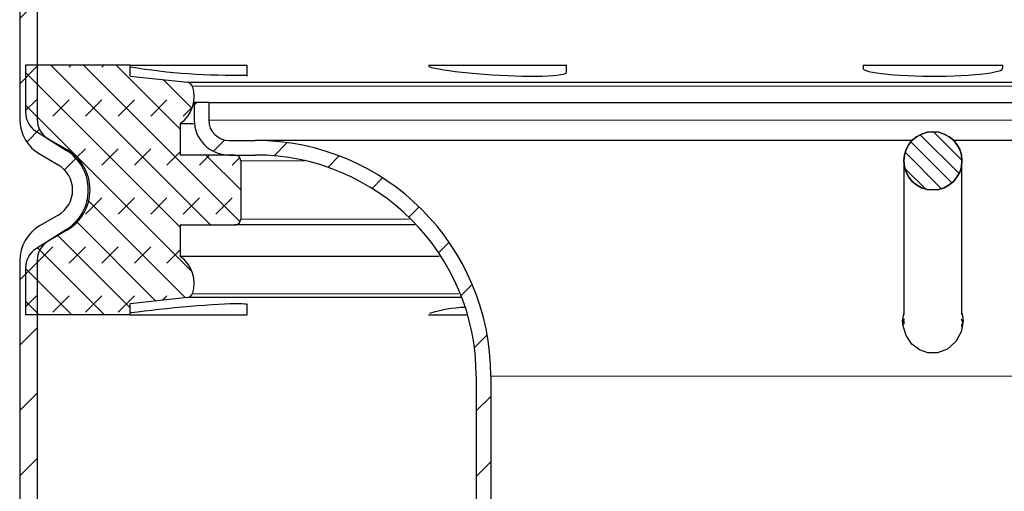
# Model space of a CAD drawing. Units: millimetres. Extents: x 0 to 420, y 0 to 297.
# Drawn here: x 119 to 153, y 222 to 238 of the extents above; entities that cross this region are included whole.
import ezdxf

# ---------------------------------------------------------------- set-up
doc = ezdxf.new("R2010")
doc.units = ezdxf.units.MM
pattern_1 = [(45, (0, 0), (-1.122532015133644, 1.122532015133644), [])]

msp = doc.modelspace()

# ---------------------------------------------------------------- hatches: boundary and pattern name
at = {"linetype": 'Continuous', "lineweight": 18}
h = msp.add_hatch(dxfattribs=at)
h.set_pattern_fill('ANSI31', scale=0.5, style=0)
h.set_pattern_definition(pattern_1)
edge = h.paths.add_edge_path(flags=0)
edge.add_spline(control_points=[(120.8761827671432, 233.7369204098131), (120.6695160497463, 233.8562394649906), (120.4628493326174, 233.9755585206325), (120.2561826157405, 234.0948775767106)], knot_values=[0.2783827663971694, 0.2783827663971694, 0.2783827663971694, 0.2783827663971694, 0.2801594752991926, 0.2801594752991926, 0.2801594752991926, 0.2801594752991926], weights=[1, 1, 1, 1], degree=3, periodic=0)
edge.add_spline(control_points=[(120.2561826157405, 234.0948775767106), (120.1706630682406, 234.1442522986694), (120.0931740906894, 234.2108331852634), (120.0314860137954, 234.2879437379927), (119.9755516355463, 234.3578621248273), (119.9309173972132, 234.4384018797911), (119.9012794811687, 234.5228934735755), (119.8716415650182, 234.6073850676619), (119.8561825212963, 234.6981588828516), (119.8561825212963, 234.7876978997382)], knot_values=[0, 0, 0, 0, 0.0007406209622583, 0.0007406209622583, 0.0007406209622583, 0.0014100537481736, 0.0014100537481736, 0.0014100537481736, 0.0020794865383917, 0.0020794865383917, 0.0020794865383917, 0.0020794865383917], weights=[1, 1, 1, 1, 1, 1, 1, 1, 1, 1], degree=3, periodic=0)
edge.add_line((119.8561825212963, 234.7876978997382), (119.8561825212963, 243.951279763758))
edge.add_line((119.8561825212963, 243.951279763758), (119.2561823841416, 243.951279763758))
edge.add_line((119.2561823841416, 243.951279763758), (119.2561823841416, 234.7876978997382))
edge.add_spline(control_points=[(119.2561823841416, 234.7876978997382), (119.2561823841416, 234.6310046192869), (119.2832357107085, 234.4721504417907), (119.3351020641844, 234.3242901512604), (119.3869684174843, 234.176429861232), (119.4650783349989, 234.0354852891386), (119.5629634976659, 233.913128111574), (119.6709176306939, 233.77818464656), (119.8065233390869, 233.6616680968061), (119.9561825446767, 233.57526233444)], knot_values=[0, 0, 0, 0, 0.0011751996033848, 0.0011751996033848, 0.0011751996033848, 0.0023503991995962, 0.0023503991995962, 0.0023503991995962, 0.0036505707100928, 0.0036505707100928, 0.0036505707100928, 0.0036505707100928], weights=[1, 1, 1, 1, 1, 1, 1, 1, 1, 1], degree=3, periodic=0)
edge.add_spline(control_points=[(119.9561825446767, 233.57526233444), (120.1628492605695, 233.4559432783748), (120.3695159767069, 233.3366242227334), (120.5761826931045, 233.2173051675424)], knot_values=[0.106349975738247, 0.106349975738247, 0.106349975738247, 0.106349975738247, 0.1081397618940906, 0.1081397618940906, 0.1081397618940906, 0.1081397618940906], weights=[1, 1, 1, 1], degree=3, periodic=0)
edge.add_spline(control_points=[(120.5761826931045, 233.2173051675424), (120.5964380814509, 233.2056107164854), (120.6162951382193, 233.1931975732788), (120.6356806083439, 233.1801115314541), (120.7284465998586, 233.1174904220838), (120.8116802690288, 233.0379895506102), (120.8784889996946, 232.9481924124192), (120.9452977210276, 232.8583952867723), (120.9975241742758, 232.7558251826081), (121.0308434620317, 232.6489759707063), (121.0641627505448, 232.5421267563763), (121.0794938593027, 232.428051401292), (121.0755672112395, 232.3161965353944), (121.0716405624927, 232.2043416500222), (121.0483478482334, 232.0916221581881), (121.0076179507505, 231.98737241285), (120.9668880461136, 231.8831226492011), (120.9075975708513, 231.784467296672), (120.8346564002376, 231.6995760487008), (120.761715230153, 231.6146848013453), (120.6731115576184, 231.5412162523195), (120.5761826931045, 231.4852543599735)], knot_values=[0, 0, 0, 0, 0.0001754167980001, 0.0001754167980001, 0.0001754167980001, 0.0010264069341386, 0.0010264069341386, 0.0010264069341386, 0.0018773969518909, 0.0018773969518909, 0.0018773969518909, 0.0027283869919446, 0.0027283869919446, 0.0027283869919446, 0.0035793771841602, 0.0035793771841602, 0.0035793771841602, 0.0044303675273304, 0.0044303675273304, 0.0044303675273304, 0.0052813578601161, 0.0052813578601161, 0.0052813578601161, 0.0052813578601161], weights=[1, 1, 1, 1, 1, 1, 1, 1, 1, 1, 1, 1, 1, 1, 1, 1, 1, 1, 1, 1, 1, 1], degree=3, periodic=0)
edge.add_spline(control_points=[(120.5761826931045, 231.4852543599735), (120.3695159767069, 231.3659353047826), (120.1628492605695, 231.2466162491412), (119.9561825446767, 231.127297193076)], knot_values=[0.2824117236451329, 0.2824117236451329, 0.2824117236451329, 0.2824117236451329, 0.2842144897970693, 0.2842144897970693, 0.2842144897970693, 0.2842144897970693], weights=[1, 1, 1, 1], degree=3, periodic=0)
edge.add_spline(control_points=[(119.9561825446767, 231.127297193076), (119.8204821373337, 231.0489505447448), (119.6964369987693, 230.9460945773609), (119.5943193633459, 230.8272468327744), (119.4922017272358, 230.7083990873886), (119.4091950643665, 230.5702815962826), (119.3521731990632, 230.4243319300777), (119.2892858225425, 230.2633692614091), (119.2561823841416, 230.0876730939209), (119.2561823841416, 229.9148616277778)], knot_values=[0, 0, 0, 0, 0.0011751999317137, 0.0011751999317137, 0.0011751999317137, 0.0023503998766322, 0.0023503998766322, 0.0023503998766322, 0.0036505707044373, 0.0036505707044373, 0.0036505707044373, 0.0036505707044373], weights=[1, 1, 1, 1, 1, 1, 1, 1, 1, 1], degree=3, periodic=0)
edge.add_line((119.2561823841416, 229.9148616277778), (119.2561823841416, 196.951279763758))
edge.add_spline(control_points=[(119.2561823841416, 196.951279763758), (119.2561823841416, 196.212582876137), (119.3837194928215, 195.4636989024943), (119.6282322991103, 194.7666432523904), (119.8727451046761, 194.0695876043476), (120.24097756998, 193.4051346260228), (120.7024361918796, 192.8283079372951), (121.1638948540983, 192.2514811981683), (121.7313072831057, 191.7463711738983), (122.3576858089397, 191.3548062031944), (122.9840644715354, 190.9632411469974), (123.6866855451984, 190.6744213486785), (124.4073646932023, 190.5122640552187), (124.8814245299015, 190.4055976416418), (125.3702722775959, 190.351279763758), (125.8561842578523, 190.351279763758)], knot_values=[0, 0, 0, 0, 0.0055402266571574, 0.0055402266571574, 0.0055402266571574, 0.0110804532847452, 0.0110804532847452, 0.0110804532847452, 0.016620680386595, 0.016620680386595, 0.016620680386595, 0.0221609087024388, 0.0221609087024388, 0.0221609087024388, 0.0257756323231612, 0.0257756323231612, 0.0257756323231612, 0.0257756323231612], weights=[1, 1, 1, 1, 1, 1, 1, 1, 1, 1, 1, 1, 1, 1, 1, 1], degree=3, periodic=0)
edge.add_line((125.8561843615224, 190.351279763758), (126.0897523557825, 190.351279763758))
edge.add_spline(control_points=[(126.0897524293663, 190.351279763758), (126.1328450864571, 190.351279763758), (126.1759533643307, 190.3501183118878), (126.2189835042658, 190.3477979342671), (126.4872110330974, 190.3333339061208), (126.7566403488998, 190.2723605471294), (127.0049599019147, 190.1699270812903), (127.2532793558557, 190.0674936563198), (127.4873380161612, 189.9207749191151), (127.6877533911424, 189.7419206901242), (127.8881687101056, 189.5630665111249), (128.0604684591969, 189.3471438418868), (128.1903844148534, 189.1120333106754), (128.3203003719004, 188.8769227769475), (128.4114157741957, 188.6161397425334), (128.456185301872, 188.351279763758)], knot_values=[0, 0, 0, 0, 0.0003231949281808, 0.0003231949281808, 0.0003231949281808, 0.0023660891878723, 0.0023660891878723, 0.0023660891878723, 0.0044089826176823, 0.0044089826176823, 0.0044089826176823, 0.0064518754758274, 0.0064518754758274, 0.0064518754758274, 0.0084947683718219, 0.0084947683718219, 0.0084947683718219, 0.0084947683718219], weights=[1, 1, 1, 1, 1, 1, 1, 1, 1, 1, 1, 1, 1, 1, 1, 1], degree=3, periodic=0)
edge.add_line((128.456185301872, 188.351279763758), (129.062967417931, 188.351279763758))
edge.add_spline(control_points=[(129.062967417931, 188.351279763758), (129.0181978907524, 188.6840530403885), (128.9153571555196, 189.0136859389675), (128.7629615153195, 189.3128814152889), (128.6105658767772, 189.6120768883556), (128.4044120783301, 189.889087119458), (128.1615718151932, 190.1209727989424), (127.918731482385, 190.3528585449553), (127.6325068325399, 190.5460154068222), (127.326600244219, 190.6844480101504), (127.0206935274645, 190.8228806715988), (126.6866675735251, 190.9104071712037), (126.3521832051808, 190.9397794105551), (126.2649579847357, 190.9474389614784), (126.1773133099126, 190.951279763758), (126.0897524293663, 190.951279763758)], knot_values=[0, 0, 0, 0, 0.0025182847310083, 0.0025182847310083, 0.0025182847310083, 0.0050365694144002, 0.0050365694144002, 0.0050365694144002, 0.0075548548205977, 0.0075548548205977, 0.0075548548205977, 0.0100731413031521, 0.0100731413031521, 0.0100731413031521, 0.0107211482502231, 0.0107211482502231, 0.0107211482502231, 0.0107211482502231], weights=[1, 1, 1, 1, 1, 1, 1, 1, 1, 1, 1, 1, 1, 1, 1, 1], degree=3, periodic=0)
edge.add_line((126.0897523557825, 190.951279763758), (125.8561843615224, 190.951279763758))
edge.add_spline(control_points=[(125.8561842578523, 190.951279763758), (125.4144460812129, 190.951279763758), (124.970039024903, 191.0006596555992), (124.5390755250552, 191.0976291275977), (123.8839126595561, 191.2450448534372), (123.245166226003, 191.5076083112911), (122.675731075768, 191.8635765489622), (122.1062960547211, 192.2195447058746), (121.5904665758639, 192.6787356370579), (121.1709587024415, 193.2031235813004), (120.7514508676055, 193.7275114773097), (120.4166940829498, 194.3315596353168), (120.194409715337, 194.9652465839631), (119.9721253470312, 195.5989335345851), (119.8561825212963, 196.2797371427862), (119.8561825212963, 196.951279763758)], knot_values=[0, 0, 0, 0, 0.0033130363247957, 0.0033130363247957, 0.0033130363247957, 0.0083908732970049, 0.0083908732970049, 0.0083908732970049, 0.0134687091123243, 0.0134687091123243, 0.0134687091123243, 0.0185465444697462, 0.0185465444697462, 0.0185465444697462, 0.0236243798557334, 0.0236243798557334, 0.0236243798557334, 0.0236243798557334], weights=[1, 1, 1, 1, 1, 1, 1, 1, 1, 1, 1, 1, 1, 1, 1, 1], degree=3, periodic=0)
edge.add_line((119.8561825212963, 196.951279763758), (119.8561825212963, 229.9148616277778))
edge.add_spline(control_points=[(119.8561825212963, 229.9148616277778), (119.8561825212963, 230.0136110364896), (119.875098771797, 230.1140088459595), (119.9110344154043, 230.2059875132659), (119.9436183386869, 230.2893873229894), (119.9910507179507, 230.3683116039933), (120.0494036533907, 230.4362246016), (120.1077565884269, 230.5041375987368), (120.1786395253019, 230.5629124373764), (120.2561826157406, 230.6076819508053)], knot_values=[0, 0, 0, 0, 0.0007406205653391, 0.0007406205653391, 0.0007406205653391, 0.0014100535650093, 0.0014100535650093, 0.0014100535650093, 0.002079486556927, 0.002079486556927, 0.002079486556927, 0.002079486556927], weights=[1, 1, 1, 1, 1, 1, 1, 1, 1, 1], degree=3, periodic=0)
edge.add_spline(control_points=[(120.2561826157406, 230.6076819508053), (120.4628493326175, 230.7270010068835), (120.6695160497463, 230.8463200625253), (120.8761827671432, 230.9656391177029)], knot_values=[0.1053107632653725, 0.1053107632653725, 0.1053107632653725, 0.1053107632653725, 0.1071005494276566, 0.1071005494276566, 0.1071005494276566, 0.1071005494276566], weights=[1, 1, 1, 1], degree=3, periodic=0)
edge.add_spline(control_points=[(120.8761827671432, 230.9656391177029), (121.0312689516088, 231.0551781457312), (121.1730348289438, 231.1727278245541), (121.289740702252, 231.3085538209162), (121.406446576431, 231.4443798182916), (121.5013113379569, 231.6022283832494), (121.5664791859461, 231.7690280062087), (121.6316470221021, 231.9358275988802), (121.6689153649069, 232.1161787861116), (121.6751980024672, 232.2951466029109), (121.6814806388761, 232.4741143869088), (121.6569508645117, 232.6566349534992), (121.6036400028352, 232.8275936948863), (121.5503291424427, 232.9985524321562), (121.4667668176933, 233.1626645969945), (121.3598728645604, 233.3063399966575), (121.2529788956583, 233.4500154175157), (121.119805025398, 233.5772168117266), (120.9713794395273, 233.6774105870089), (120.9403626847763, 233.6983482557894), (120.9085913912708, 233.7182092866133), (120.8761827671432, 233.7369204098131)], knot_values=[0, 0, 0, 0, 0.0013430856715306, 0.0013430856715306, 0.0013430856715306, 0.0026861713599544, 0.0026861713599544, 0.0026861713599544, 0.0040292568021696, 0.0040292568021696, 0.0040292568021696, 0.0053723419915832, 0.0053723419915832, 0.0053723419915832, 0.0067154271437089, 0.0067154271437089, 0.0067154271437089, 0.0080585124932536, 0.0080585124932536, 0.0080585124932536, 0.0083353661744, 0.0083353661744, 0.0083353661744, 0.0083353661744], weights=[1, 1, 1, 1, 1, 1, 1, 1, 1, 1, 1, 1, 1, 1, 1, 1, 1, 1, 1, 1, 1, 1], degree=3, periodic=0)
h = msp.add_hatch(dxfattribs=at)
h.set_pattern_fill('DIN 128 Elastomer-Gummi', scale=0.125, style=0, pattern_type=2)
h.set_pattern_definition([(45.00000209717174, (0.8418990000000001, 0.8418990000000001), (0.5612659459355175, 1.683798043244233), [0.79375, -1.5875]), (45.00000209717174, (1.96443125, 0.8418990000000001), (0.5612659459355175, 1.683798043244233), [0.79375, -1.5875]), (134.9999719140475, (0, 0), (-0.5612662826950551, -0.5612657324384541), [])])
edge = h.paths.add_edge_path(flags=0)
edge.add_line((124.7761838858485, 230.0693795804656), (124.7761838858485, 231.151279763758))
edge.add_line((124.7761838858485, 231.151279763758), (126.6561845549963, 231.151279763758))
edge.add_spline(control_points=[(126.6561845549963, 231.151279763758), (126.6568940793429, 231.151279763758), (126.6576036137353, 231.151283539548), (126.6583130978978, 231.1512910908072), (126.6806966044887, 231.1515293253871), (126.7033476619483, 231.1556353903813), (126.724390526273, 231.1632692612231), (126.7375609305253, 231.1680471832515), (126.7502958291731, 231.1742504925182), (126.762176857909, 231.1816753994708), (126.7811596263604, 231.1935384538062), (126.7983560058282, 231.2088425088709), (126.8123419560114, 231.2263202305108), (126.8263279063529, 231.2437979523484), (126.8374891770364, 231.2639313981399), (126.8449014968267, 231.2850533081605), (126.8523138146143, 231.3061752124744), (126.8561816244161, 231.3288681488609), (126.8561846306, 231.3512529045617), (126.8561846318024, 231.3512618576272), (126.856184632405, 231.3512708106927), (126.856184632405, 231.3512797637582)], knot_values=[0.0028488063878858, 0.0028488063878858, 0.0028488063878858, 0.0028488063878858, 0.00285405697046, 0.00285405697046, 0.00285405697046, 0.0030219427793661, 0.0030219427793661, 0.0030219427793661, 0.0031261051367999, 0.0031261051367999, 0.0031261051367999, 0.0032939908495298, 0.0032939908495298, 0.0032939908495298, 0.0034618765654407, 0.0034618765654407, 0.0034618765654407, 0.0036297622354665, 0.0036297622354665, 0.0036297622354665, 0.0036298284311468, 0.0036298284311468, 0.0036298284311468, 0.0036298284311468], weights=[1, 1, 1, 1, 1, 1, 1, 1, 1, 1, 1, 1, 1, 1, 1, 1, 1, 1, 1, 1, 1, 1], degree=3, periodic=0)
edge.add_line((126.8561846324036, 231.351279763758), (126.8561846324036, 233.351279763758))
edge.add_spline(control_points=[(126.8561846324036, 233.351279763758), (126.8561846324036, 233.3698496068998), (126.8535479257435, 233.3885969057912), (126.8484257503218, 233.4064463425684), (126.8445612626428, 233.4199130677042), (126.8392449101155, 233.433042953654), (126.8326513439202, 233.4454046621011), (126.8221165236585, 233.4651554877939), (126.8080264117234, 233.4833598368119), (126.7915478177306, 233.4985101996297), (126.7750692239252, 233.5136605622754), (126.7557476483505, 233.5261748045587), (126.7351831188836, 233.5350166182813), (126.7146185837628, 233.5438584344348), (126.6922438990041, 233.5492716881972), (126.6699119211164, 233.5508081065169), (126.6653442296476, 233.5511223592395), (126.6607630438439, 233.551279763758), (126.6561845549963, 233.551279763758)], knot_values=[0.0028827276381104, 0.0028827276381104, 0.0028827276381104, 0.0028827276381104, 0.0030219430762107, 0.0030219430762107, 0.0030219430762107, 0.0031261051284156, 0.0031261051284156, 0.0031261051284156, 0.003293990840684, 0.003293990840684, 0.003293990840684, 0.0034618765497431, 0.0034618765497431, 0.0034618765497431, 0.0036297623054086, 0.0036297623054086, 0.0036297623054086, 0.0036637915826202, 0.0036637915826202, 0.0036637915826202, 0.0036637915826202], weights=[1, 1, 1, 1, 1, 1, 1, 1, 1, 1, 1, 1, 1, 1, 1, 1, 1, 1, 1], degree=3, periodic=0)
edge.add_line((126.6561845549963, 233.551279763758), (124.7761838858485, 233.551279763758))
edge.add_line((124.7761838858485, 233.551279763758), (124.7761838858485, 234.6331799470504))
edge.add_spline(control_points=[(124.7761838858485, 234.6331799470504), (124.8790803135517, 234.7048569159639), (124.9710206160676, 234.795287569373), (125.0443911735459, 234.8969833116734), (125.1177617317362, 234.9986790549607), (125.1745861946629, 235.1144447823585), (125.2101588966234, 235.2346938816779), (125.2457315903982, 235.3549429533264), (125.2610336717862, 235.4829920134486), (125.2547979665986, 235.6082372598875), (125.2495942923462, 235.7127539816582), (125.2294086767952, 235.8175377663349), (125.1954125169961, 235.9165078854331)], knot_values=[0, 0, 0, 0, 0.0009405030713682, 0.0009405030713682, 0.0009405030713682, 0.0018810061579829, 0.0018810061579829, 0.0018810061579829, 0.0028215090253699, 0.0028215090253699, 0.0028215090253699, 0.0036029224514014, 0.0036029224514014, 0.0036029224514014, 0.0036029224514014], weights=[1, 1, 1, 1, 1, 1, 1, 1, 1, 1, 1, 1, 1], degree=3, periodic=0)
edge.add_spline(control_points=[(125.1954125169961, 235.9165078854331), (125.1911480633322, 235.9289226254949), (125.1856289801929, 235.9409731739417), (125.1790145919076, 235.9523116572382), (125.1677352159115, 235.9716469322193), (125.1529620274209, 235.9893014518163), (125.1359184008168, 236.0038132392197), (125.1252510713064, 236.0128959316309), (125.1135603947129, 236.0208950482337), (125.1012304292916, 236.0275478050329), (125.0815303255487, 236.0381771940573), (125.0597233653958, 236.0455519166298), (125.0376153930433, 236.0490612694164), (125.0342215048252, 236.0496000049858), (125.0308125960224, 236.0500513911437), (125.0273954562456, 236.0504145288537)], knot_values=[0.0027558483303665, 0.0027558483303665, 0.0027558483303665, 0.0027558483303665, 0.0028540572720959, 0.0028540572720959, 0.0028540572720959, 0.0030219429196644, 0.0030219429196644, 0.0030219429196644, 0.003126105043756, 0.003126105043756, 0.003126105043756, 0.0032939908305773, 0.0032939908305773, 0.0032939908305773, 0.0033195009557858, 0.0033195009557858, 0.0033195009557858, 0.0033195009557858], weights=[1, 1, 1, 1, 1, 1, 1, 1, 1, 1, 1, 1, 1, 1, 1, 1], degree=3, periodic=0)
edge.add_spline(control_points=[(125.0273954562456, 236.0504145288537), (124.3702913797078, 236.1202446456037), (123.7131873033589, 236.1900747641322), (123.0560832271613, 236.2599048840836)], knot_values=[0.2373825414070221, 0.2373825414070221, 0.2373825414070221, 0.2373825414070221, 0.2423398354372827, 0.2423398354372827, 0.2423398354372827, 0.2423398354372827], weights=[1, 1, 1, 1], degree=3, periodic=0)
edge.add_line((123.0560832271613, 236.2599048840836), (123.0560832271613, 236.64246454085))
edge.add_line((123.0560832271613, 236.64246454085), (119.4561824292737, 236.64246454085))
edge.add_line((119.4561824292737, 236.64246454085), (119.4561824292737, 235.0346097292105))
edge.add_spline(control_points=[(119.4561824292737, 235.0346097292105), (119.4561824292737, 234.9453155995688), (119.4715546934101, 234.8547966266988), (119.5010330478375, 234.7705086191965), (119.5195336665057, 234.7176094558819), (119.5437555914354, 234.6663862015804), (119.5729030912613, 234.6185216256981), (119.6194732627015, 234.5420464042192), (119.679889226967, 234.4725569521656), (119.7491479087001, 234.4158077198113), (119.7750526428324, 234.3945818786666), (119.8023464155361, 234.374947397642), (119.830707312692, 234.3571358537652)], knot_values=[0.0114180652947095, 0.0114180652947095, 0.0114180652947095, 0.0114180652947095, 0.0120877711915405, 0.0120877711915405, 0.0120877711915405, 0.0125044196125099, 0.0125044196125099, 0.0125044196125099, 0.0131759624411605, 0.0131759624411605, 0.0131759624411605, 0.013425732945527, 0.013425732945527, 0.013425732945527, 0.013425732945527], weights=[1, 1, 1, 1, 1, 1, 1, 1, 1, 1, 1, 1, 1], degree=3, periodic=0)
edge.add_spline(control_points=[(119.830707312692, 234.3571358537652), (120.1761825971014, 234.1401664062614), (120.5216578822744, 233.9231969599735), (120.8671331682934, 233.7062275150326)], knot_values=[0.1092078064448087, 0.1092078064448087, 0.1092078064448087, 0.1092078064448087, 0.1122674839396505, 0.1122674839396505, 0.1122674839396505, 0.1122674839396505], weights=[1, 1, 1, 1], degree=3, periodic=0)
edge.add_spline(control_points=[(120.867133168669, 233.7062275156307), (121.0169250855461, 233.6121534377055), (121.1527014254857, 233.4912854836412), (121.2634869474993, 233.3533937920446), (121.3756473392737, 233.2137908378787), (121.4652518440574, 233.0528980223886), (121.5248802705727, 232.8840389419512), (121.584508697328, 232.715179860834), (121.6158056702083, 232.5336971736305), (121.6161794706495, 232.3546195401127), (121.6165532711536, 232.1755418764278), (121.586014198387, 231.9939300833996), (121.5270912096564, 231.8248235171264), (121.4681682103569, 231.6557169205209), (121.3792361155545, 231.4944513846119), (121.2676594390848, 231.3543813802215), (121.1560827634461, 231.214311376874), (121.0187840844429, 231.0915736001189), (120.867133168669, 230.9963320118853)], knot_values=[0, 0, 0, 0, 0.0013266215419551, 0.0013266215419551, 0.0013266215419551, 0.0026701812054638, 0.0026701812054638, 0.0026701812054638, 0.0040137408789305, 0.0040137408789305, 0.0040137408789305, 0.0053573007853257, 0.0053573007853257, 0.0053573007853257, 0.0067008609353542, 0.0067008609353542, 0.0067008609353542, 0.0080444210685767, 0.0080444210685767, 0.0080444210685767, 0.0080444210685767], weights=[1, 1, 1, 1, 1, 1, 1, 1, 1, 1, 1, 1, 1, 1, 1, 1, 1, 1, 1], degree=3, periodic=0)
edge.add_spline(control_points=[(120.8671331682934, 230.9963320124834), (120.5216578822744, 230.7793625675425), (120.1761825971014, 230.5623931212545), (119.830707312692, 230.3454236737508)], knot_values=[0.2857826505910777, 0.2857826505910777, 0.2857826505910777, 0.2857826505910777, 0.2887609561163716, 0.2887609561163716, 0.2887609561163716, 0.2887609561163716], weights=[1, 1, 1, 1], degree=3, periodic=0)
edge.add_spline(control_points=[(119.830707312692, 230.3454236737508), (119.773838579291, 230.3097083035837), (119.7210930723042, 230.2664386909863), (119.6749500650679, 230.2176486982829), (119.6364429062847, 230.1769325831316), (119.6020506325732, 230.1319025458261), (119.5729030912613, 230.0840379018178), (119.5263329331999, 230.0075627023087), (119.4923240978374, 229.9219924572215), (119.473692873523, 229.8344132745217), (119.4620832980892, 229.7798405255265), (119.4561824292737, 229.7237437690787), (119.4561824292737, 229.6679497983055)], knot_values=[0.0115845701293572, 0.0115845701293572, 0.0115845701293572, 0.0115845701293572, 0.0120877706361525, 0.0120877706361525, 0.0120877706361525, 0.0125044196588471, 0.0125044196588471, 0.0125044196588471, 0.0131759622945767, 0.0131759622945767, 0.0131759622945767, 0.0135935636071219, 0.0135935636071219, 0.0135935636071219, 0.0135935636071219], weights=[1, 1, 1, 1, 1, 1, 1, 1, 1, 1, 1, 1, 1], degree=3, periodic=0)
edge.add_line((119.4561824292737, 229.6679497983055), (119.4561824292737, 228.060094986666))
edge.add_line((119.4561824292737, 228.060094986666), (123.0560832271613, 228.060094986666))
edge.add_line((123.0560832271613, 228.060094986666), (123.0560832271613, 228.4426546434323))
edge.add_spline(control_points=[(123.0560832271613, 228.4426546434323), (123.7131873033589, 228.5124847633837), (124.3702913797078, 228.5823148819123), (125.0273954562456, 228.6521449986623)], knot_values=[0.1035458175690223, 0.1035458175690223, 0.1035458175690223, 0.1035458175690223, 0.1085018480556594, 0.1085018480556594, 0.1085018480556594, 0.1085018480556594], weights=[1, 1, 1, 1], degree=3, periodic=0)
edge.add_spline(control_points=[(125.0273954562456, 228.6521449986623), (125.0392050515116, 228.6533999983581), (125.0509485408728, 228.6557201965973), (125.0623480728214, 228.6590506974511), (125.0757961543161, 228.6629797049843), (125.0889004395052, 228.6683589525374), (125.1012304292916, 228.6750117224831), (125.1209305251677, 228.6856411072629), (125.1390671191622, 228.6998183274326), (125.1541383115745, 228.7163693623729), (125.1692095041366, 228.7329203974778), (125.1816309771017, 228.7523017455579), (125.1903741014424, 228.772908428577), (125.1922067014539, 228.7772276863236), (125.1938882536605, 228.7816141843008), (125.1954125169961, 228.7860516420828)], knot_values=[0.0029331533311051, 0.0029331533311051, 0.0029331533311051, 0.0029331533311051, 0.0030219427268416, 0.0030219427268416, 0.0030219427268416, 0.0031261050597875, 0.0031261050597875, 0.0031261050597875, 0.0032939907795665, 0.0032939907795665, 0.0032939907795665, 0.0034618765021546, 0.0034618765021546, 0.0034618765021546, 0.003496753083734, 0.003496753083734, 0.003496753083734, 0.003496753083734], weights=[1, 1, 1, 1, 1, 1, 1, 1, 1, 1, 1, 1, 1, 1, 1, 1], degree=3, periodic=0)
edge.add_spline(control_points=[(125.1954125169961, 228.7860516420828), (125.2361510374307, 228.904650220367), (125.2569751500495, 229.031917911293), (125.2561603987845, 229.1573156225903), (125.2553456475187, 229.2827133340168), (125.2328695604928, 229.4096996890313), (125.1905933946473, 229.5277588930437), (125.1483172285307, 229.6458180978129), (125.0850749553955, 229.7582063692646), (125.0061036983459, 229.8556167927945), (124.9402023674714, 229.9369055653365), (124.8620506816017, 230.0095653401922), (124.7761838858485, 230.0693795804656)], knot_values=[0, 0, 0, 0, 0.0009405026859479, 0.0009405026859479, 0.0009405026859479, 0.0018810053728095, 0.0018810053728095, 0.0018810053728095, 0.0028215080618409, 0.0028215080618409, 0.0028215080618409, 0.0036029224531058, 0.0036029224531058, 0.0036029224531058, 0.0036029224531058], weights=[1, 1, 1, 1, 1, 1, 1, 1, 1, 1, 1, 1, 1], degree=3, periodic=0)
h = msp.add_hatch(dxfattribs=at)
h.set_pattern_fill('ANSI31', scale=0.5, style=0)
h.set_pattern_definition(pattern_1)
edge = h.paths.add_edge_path(flags=0)
edge.add_line((127.3561847542399, 234.051279763758), (126.4561844024612, 234.051279763758))
edge.add_spline(control_points=[(126.4561844788685, 234.051279763758), (126.4046483377473, 234.051279763758), (126.3528008270369, 234.0570407555381), (126.3025217328408, 234.0683538686583), (126.226086059245, 234.0855523770173), (126.1515656371701, 234.1161847880541), (126.0851315323967, 234.1577144233854), (126.0186974502652, 234.1992440445627), (125.9585173475231, 234.2528163201546), (125.9095747642801, 234.3139949132185), (125.8606321887925, 234.3751734965881), (125.8215772337524, 234.4456457751064), (125.7956440592282, 234.5195759125172), (125.7697108845624, 234.5935060503318), (125.7561842220518, 234.6729331312488), (125.7561842220518, 234.751279763758)], knot_values=[0, 0, 0, 0, 0.0003865210584086, 0.0003865210584086, 0.0003865210584086, 0.0009789354244732, 0.0009789354244732, 0.0009789354244732, 0.0015713495866072, 0.0015713495866072, 0.0015713495866072, 0.0021637636561245, 0.0021637636561245, 0.0021637636561245, 0.0027561777314592, 0.0027561777314592, 0.0027561777314592, 0.0027561777314592], weights=[1, 1, 1, 1, 1, 1, 1, 1, 1, 1, 1, 1, 1, 1, 1, 1], degree=3, periodic=0)
edge.add_line((125.7561842220518, 234.751279763758), (125.7561842220518, 235.351279763758))
edge.add_line((125.7561842220518, 235.351279763758), (125.2561840472778, 235.351279763758))
edge.add_line((125.2561840472778, 235.351279763758), (125.2561840472778, 234.751279763758))
edge.add_spline(control_points=[(125.2561840472777, 234.751279763758), (125.2561840472777, 234.6169712496685), (125.2793726116545, 234.4808105382891), (125.3238294827979, 234.35407315799), (125.3682863537111, 234.227335778347), (125.4352377057922, 234.1065261568044), (125.5191392647587, 234.0016485844968), (125.6030408363498, 233.8967709964084), (125.7062067272818, 233.8049328098369), (125.8200937258125, 233.7337391741356), (125.9339807617702, 233.6625455150378), (126.0617300557495, 233.6100328118485), (126.192762637839, 233.5805496558792), (126.278955367801, 233.5611557489565), (126.3678368115308, 233.551279763758), (126.4561844788685, 233.551279763758)], knot_values=[0, 0, 0, 0, 0.0010073138556713, 0.0010073138556713, 0.0010073138556713, 0.0020146277019641, 0.0020146277019641, 0.0020146277019641, 0.003021941697697, 0.003021941697697, 0.003021941697697, 0.0040292560275934, 0.0040292560275934, 0.0040292560275934, 0.0046864787645837, 0.0046864787645837, 0.0046864787645837, 0.0046864787645837], weights=[1, 1, 1, 1, 1, 1, 1, 1, 1, 1, 1, 1, 1, 1, 1, 1], degree=3, periodic=0)
edge.add_line((126.4561844024612, 233.551279763758), (127.3561847542399, 233.551279763758))
edge.add_spline(control_points=[(127.3561848317356, 233.551279763758), (127.9157206859433, 233.551279763758), (128.478637133459, 233.4887317194732), (129.0245250094875, 233.3659033882587), (129.8543983264044, 233.1791764813013), (130.6634774400478, 232.846595704542), (131.38476219541, 232.3957021898464), (132.1060464247654, 231.9448090039709), (132.7594303116758, 231.3631670783074), (133.2908068805021, 230.698942307098), (133.8221831855257, 230.0347178656441), (134.2462082806286, 229.2695905486845), (134.5277684000843, 228.466920762722), (134.809328524611, 227.6642509623034), (134.9561894247539, 226.8019000740184), (134.9561894247539, 225.951279763758)], knot_values=[0, 0, 0, 0, 0.004196518906557, 0.004196518906557, 0.004196518906557, 0.0106284487884981, 0.0106284487884981, 0.0106284487884981, 0.0170603738822205, 0.0170603738822205, 0.0170603738822205, 0.0234922957818414, 0.0234922957818414, 0.0234922957818414, 0.0299242178873608, 0.0299242178873608, 0.0299242178873608, 0.0299242178873608], weights=[1, 1, 1, 1, 1, 1, 1, 1, 1, 1, 1, 1, 1, 1, 1, 1], degree=3, periodic=0)
edge.add_line((134.9561894247539, 225.951279763758), (134.9561894247539, 202.5230405585575))
edge.add_spline(control_points=[(134.9561894247537, 202.5230405585575), (134.9561894247537, 202.2762635502285), (134.979222525634, 202.028436668765), (135.024700738733, 201.7858864183567)], knot_values=[1e-16, 1e-16, 1e-16, 1e-16, 0.0018508275624676, 0.0018508275624676, 0.0018508275624676, 0.0018508275624676], weights=[1, 1, 1, 1], degree=3, periodic=0)
edge.add_spline(control_points=[(135.0247007387332, 201.7858864183568), (135.1018637244962, 201.3743508666337), (135.1790267112578, 200.962815315098), (135.2561896990636, 200.551279763758)], knot_values=[0.0616456037946811, 0.0616456037946811, 0.0616456037946811, 0.0616456037946811, 0.0647859070546531, 0.0647859070546531, 0.0647859070546531, 0.0647859070546531], weights=[1, 1, 1, 1], degree=3, periodic=0)
edge.add_line((135.2561896990636, 200.551279763758), (135.7649033331029, 200.551279763758))
edge.add_spline(control_points=[(135.7649033331029, 200.551279763758), (135.7648833636594, 200.5513862673504), (135.764863394216, 200.5514927709427), (135.7648434247725, 200.5515992745351), (135.6819413789605, 200.9937430780714), (135.5990393344816, 201.4358868818577), (135.5161372912712, 201.8780306858819)], knot_values=[0.0628696210021903, 0.0628696210021903, 0.0628696210021903, 0.0628696210021903, 0.062870433698877, 0.062870433698877, 0.062870433698877, 0.0662442992766014, 0.0662442992766014, 0.0662442992766014, 0.0662442992766014], weights=[1, 1, 1, 1, 1, 1, 1], degree=3, periodic=0)
edge.add_spline(control_points=[(135.516137291271, 201.8780306858818), (135.4763438524944, 202.0902621546676), (135.4561898879521, 202.307110676159), (135.4561898879521, 202.5230405585575)], knot_values=[0, 0, 0, 0, 0.001619474117989, 0.001619474117989, 0.001619474117989, 0.001619474117989], weights=[1, 1, 1, 1], degree=3, periodic=0)
edge.add_line((135.4561898879523, 202.5230405585575), (135.4561898879523, 225.951279763758))
edge.add_spline(control_points=[(135.4561898879523, 225.951279763758), (135.4561898879523, 226.8578619081179), (135.2996670859206, 227.7769463785093), (134.9995832740968, 228.6324233743154), (134.6994994681463, 229.4879003533777), (134.2475779990771, 230.3033649639578), (133.6812427517554, 231.0112883637267), (133.1149072003272, 231.7192121436311), (132.4185375362541, 232.3391199990357), (131.6498004010211, 232.819677229633), (130.8810626796935, 233.300234826613), (130.0187546483941, 233.6546959497901), (129.1342843698545, 233.8537075438922), (128.5524827741236, 233.9846167059374), (127.9525323021775, 234.051279763758), (127.3561848317356, 234.051279763758)], knot_values=[0, 0, 0, 0, 0.0067993660826991, 0.0067993660826991, 0.0067993660826991, 0.0135987319291083, 0.0135987319291083, 0.0135987319291083, 0.0203981014313382, 0.0203981014313382, 0.0203981014313382, 0.0271974762291336, 0.0271974762291336, 0.0271974762291336, 0.0316337350978684, 0.0316337350978684, 0.0316337350978684, 0.0316337350978684], weights=[1, 1, 1, 1, 1, 1, 1, 1, 1, 1, 1, 1, 1, 1, 1, 1], degree=3, periodic=0)
h = msp.add_hatch(dxfattribs=at)
h.set_pattern_fill('ANSI31', scale=0.125, angle=90, style=0)
h.set_pattern_definition([(135.0000000000002, (0, 0), (-0.2806330037834101, -0.280633003783412), [])])
edge = h.paths.add_edge_path(flags=0)
edge.add_spline(control_points=[(150.6561753435341, 234.3512713514639), (150.5442515798197, 234.3512713514639), (150.4307843183352, 234.3319475475925), (150.325169832855, 234.2949001544221), (150.2195553478889, 234.2578527614319), (150.118880661366, 234.2020599670793), (150.0314826830391, 234.1321419998149), (149.9440846923561, 234.0622240226657), (149.8675528697929, 233.9762524457036), (149.80822484048, 233.8813466121531), (149.7488967929825, 233.786440749513), (149.7051362088564, 233.6799830052279), (149.6805669146601, 233.570789187793), (149.6559976130092, 233.4615953372274), (149.6499419613403, 233.3466537113065), (149.6629014294971, 233.2354826729465), (149.6758608998571, 233.1243116156868), (149.7081929350197, 233.0138449120057), (149.7572201077373, 232.9132303594818), (149.8062472781629, 232.8126158116617), (149.8733218154759, 232.7190783398189), (149.9528892501231, 232.6403638302501), (150.0324566644206, 232.5616493408129), (150.1267115386847, 232.4955867625795), (150.2278485838672, 232.4476467755423), (150.3289855929362, 232.3997068056233), (150.4397942528151, 232.3685671701551), (150.5510984458601, 232.3568065609075), (150.6624026062973, 232.3450459551054), (150.7772722060597, 232.3523399919863), (150.8861948421653, 232.3780846481949), (150.9951174688515, 232.4038293021771), (151.1010973528099, 232.4487346409778), (151.1953582586845, 232.5090820306195), (151.2896191799126, 232.5694294300908), (151.3747609509452, 232.6468833399188), (151.4437329539086, 232.7350297675318), (151.5127049797524, 232.8231762243858), (151.5674095598843, 232.9244463928268), (151.6033165918958, 233.0304540494231), (151.6392236361623, 233.1364617421997), (151.6573234798965, 233.2501307486468), (151.6561172692302, 233.3620480923053), (151.654911058327, 233.4739654579398), (151.6343655163479, 233.5872179793899), (151.5961820260943, 233.6924271650503), (151.55799853685, 233.7976363479299), (151.5011239516624, 233.897703995382), (151.4302680771333, 233.9843434555475), (151.3594122185343, 234.0709828962342), (151.2726207835576, 234.1465837791825), (151.1770810094616, 234.2048855539924), (151.0815412658621, 234.2631873101924), (150.9746180834778, 234.3057980040963), (150.865165821021, 234.3291890200246), (150.7966614273147, 234.3438290770538), (150.7262266335071, 234.3512713514639), (150.6561753435341, 234.3512713514639)], knot_values=[0, 0, 0, 0, 0.0008394282278576, 0.0008394282278576, 0.0008394282278576, 0.0016788564483665, 0.0016788564483665, 0.0016788564483665, 0.0025182847859231, 0.0025182847859231, 0.0025182847859231, 0.0033577133832751, 0.0033577133832751, 0.0033577133832751, 0.0041971422399926, 0.0041971422399926, 0.0041971422399926, 0.0050365712444287, 0.0050365712444287, 0.0050365712444287, 0.0058760002127714, 0.0058760002127714, 0.0058760002127714, 0.0067154289660928, 0.0067154289660928, 0.0067154289660928, 0.0075548574157422, 0.0075548574157422, 0.0075548574157422, 0.0083942856136497, 0.0083942856136497, 0.0083942856136497, 0.0092337137340676, 0.0092337137340676, 0.0092337137340676, 0.0100731419896662, 0.0100731419896662, 0.0100731419896662, 0.0109125705262221, 0.0109125705262221, 0.0109125705262221, 0.0117519993544484, 0.0117519993544484, 0.0117519993544484, 0.0125914283528314, 0.0125914283528314, 0.0125914283528314, 0.0134308573321599, 0.0134308573321599, 0.0134308573321599, 0.0142702861225552, 0.0142702861225552, 0.0142702861225552, 0.0151097146417865, 0.0151097146417865, 0.0151097146417865, 0.0156305254130463, 0.0156305254130463, 0.0156305254130463, 0.0156305254130463], weights=[1, 1, 1, 1, 1, 1, 1, 1, 1, 1, 1, 1, 1, 1, 1, 1, 1, 1, 1, 1, 1, 1, 1, 1, 1, 1, 1, 1, 1, 1, 1, 1, 1, 1, 1, 1, 1, 1, 1, 1, 1, 1, 1, 1, 1, 1, 1, 1, 1, 1, 1, 1, 1, 1, 1, 1, 1, 1], degree=3, periodic=0)

# ---------------------------------------------------------------- linework, layer by layer
at = {"color": 7, "linetype": 'Continuous', "lineweight": 25}
for p, q in [((119.2561823841, 243.9512797638), (119.2561823841, 234.7876978997)), ((119.8561825213, 243.9512797638), (119.8561825213, 234.7876978997)), ((119.4561824293, 236.6424645408), (119.4561824293, 235.0346097292)), ((123.0560832272, 236.6424645408), (119.4561824293, 236.6424645408)), ((123.0560832272, 236.2599048841), (123.0560832272, 236.6424645408)), ((123.0560832272, 236.6424645408), (127.07541323, 236.6424645408)), ((127.07541323, 236.2598942437), (127.07541323, 236.6424645432)), ((133.3146699746, 236.6424645408), (138.0561753435, 236.6424645408)), ((138.0561753435, 236.3955461729), (138.0561753435, 236.6424645432)), ((148.2561753435, 236.6424645432), (148.2561753435, 236.5251036012)), ((148.2561753435, 236.6424645408), (153.0561753435, 236.6424645408)), ((153.0561753435, 236.5250915127), (153.0561753435, 236.6424645432)), ((123.0560832272, 236.2599048841), (125.0273954562, 236.0504145289)), ((125.0273954562, 236.0504145289), (176.2849552308, 236.0504145289)), ((125.2561840473, 235.3512797638), (125.2561840473, 234.7512797638)), ((125.7561842221, 235.3512797638), (125.2561840473, 235.3512797638)), ((125.7561842221, 235.3512797638), (125.7561842221, 234.7512797638)), ((125.7561842221, 235.3512797638), (175.556166465, 235.3512797638)), ((124.7761838858, 234.6331799471), (125.2350506529, 234.6331799471)), ((124.7761838858, 234.6331799471), (124.7761838858, 233.5512797638)), ((119.8307073127, 234.3571358538), (120.8671331687, 233.7062275156)), ((120.2561826157, 234.0948775767), (120.8761827671, 233.7369204098)), ((126.4561844025, 234.0512797638), (127.3561847542, 234.0512797638)), ((149.9535697237, 234.0512797638), (127.3561753435, 234.0512797638)), ((173.9561753435, 234.0512797638), (151.3644595129, 234.0512797638)), ((119.9561825447, 233.5752623344), (120.5761826931, 233.2173051675)), ((126.656184555, 233.5512797638), (124.7761838858, 233.5512797638)), ((126.4561844025, 233.5512797638), (126.4561753435, 233.5512797638)), ((126.4561844025, 233.5512797638), (127.3561847542, 233.5512797638)), ((126.8561846324, 233.3512797638), (126.8561846324, 231.3512797638)), ((127.3561753435, 233.5512797638), (127.3561847542, 233.5512797638)), ((149.6561753435, 233.3498125561), (149.6561753435, 228.0600949867)), ((151.6561753435, 228.0600949867), (151.6561753435, 233.3512797638)), ((120.5761826931, 231.48525436), (119.9561825447, 231.1272971931)), ((120.8671331683, 230.9963320125), (119.8307073127, 230.3454236738)), ((120.8761827671, 230.9656391177), (120.2561826157, 230.6076819508)), ((124.7761838858, 231.1512797638), (124.7761838858, 230.0693795805)), ((124.7761838858, 231.1512797638), (126.656184555, 231.1512797638)), ((132.8421549989, 231.1512797638), (126.656184555, 231.1512797638)), ((119.2561823841, 229.9148616278), (119.2561823841, 196.9512797638)), ((119.8561825213, 229.9148616278), (119.8561825213, 196.9512797638)), ((133.6826568674, 230.0693795805), (124.7761838858, 230.0693795805)), ((119.4561824293, 229.6679497983), (119.4561824293, 228.0600949867)), ((125.0273954562, 228.6521449987), (123.0560832272, 228.4426546434)), ((134.4278244657, 228.6521449987), (125.0273954562, 228.6521449987)), ((123.0560832272, 228.0600949867), (123.0560832272, 228.4426546434)), ((127.07541323, 228.0600949844), (127.07541323, 228.4426652838)), ((123.0560832272, 228.0600949867), (119.4561824293, 228.0600949867)), ((123.0560832272, 228.0600949867), (127.07541323, 228.0600949867)), ((133.3146699746, 228.0600949867), (134.6197682389, 228.0600949867)), ((149.6329763225, 227.6887607744), (149.6731152233, 227.9268505773)), ((149.6561753435, 227.8574159408), (149.6561753435, 227.7395870279)), ((151.6561753435, 227.646609532), (151.6561753435, 227.7395870279)), ((134.9561894248, 225.9512797638), (134.9561894248, 202.5230405586)), ((135.456189888, 225.9512797638), (135.456189888, 202.5230405586))]:
    msp.add_line(p, q, dxfattribs=at)
at = {"color": 8, "linetype": 'Continuous', "lineweight": 18}
for p, q in [((176.1169381701, 235.9165078854), (125.195412517, 235.9165078854)), ((125.7561842221, 234.7512797638), (175.556166465, 234.7512797638)), ((129.0454421517, 233.3512797638), (126.8561846324, 233.3512797638)), ((126.8561846324, 231.3512797638), (132.6555579232, 231.3512797638)), ((125.195412517, 228.7860516421), (134.3574654507, 228.7860516421)), ((135.456189888, 225.9512797638), (165.8561607991, 225.9512797638))]:
    msp.add_line(p, q, dxfattribs=at)
at = {"color": 7, "linetype": 'Continuous', "lineweight": 25, "flags": 128}
for points in [[(133.3204437506, 236.5997107854), (133.3358906588, 236.5910679138), (133.4214374486, 236.5629783459), (133.4733444228, 236.5491306292), (133.5319470761, 236.5351508607), (133.6715642587, 236.5063802515), (133.8391218469, 236.4771706261), (133.928893693, 236.4631494861), (134.0239946076, 236.4492575796), (134.2334361302, 236.421488218), (134.464697655, 236.3944386692), (134.5820856655, 236.3819165465), (134.7028144467, 236.369792658), (134.9581035035, 236.3464553903), (135.2265020963, 236.3250073441), (135.489984092, 236.3068344228), (135.7611946092, 236.2910345778), (136.0352105475, 236.2781006076), (136.2935609627, 236.2688309114), (136.549363828, 236.2626934709), (136.7974393396, 236.2600031875), (137.0218678868, 236.2608196525), (137.2339277127, 236.2650773308), (137.4288188736, 236.2728604681), (137.5952069296, 236.2835582708), (137.7409123075, 236.2975254947), (137.8620502207, 236.3146171958), (137.9524302573, 236.3337437442), (138.0160710569, 236.3555564093), (138.0503835871, 236.3797241242), (138.052770869, 236.3955461729)], [(148.2596619237, 236.5251036012), (148.2626704959, 236.5063802515), (148.29860987, 236.4771706261), (148.3271641952, 236.4631494861), (148.3628946475, 236.4492575796), (148.4576344577, 236.421488218), (148.5826463538, 236.3944386692), (148.6528681174, 236.3819165465), (148.7292796061, 236.369792658), (148.9035098386, 236.3464553903), (149.1034551714, 236.3250073441), (149.3151299896, 236.3068344228), (149.5482741049, 236.2910345778), (149.7994893431, 236.2781006076), (150.0512600121, 236.2688309114), (150.3158978506, 236.2626934709), (150.5888973873, 236.2600031875), (150.8521267718, 236.2608196525), (151.118295491, 236.2650773308), (151.3823588887, 236.2728604681), (151.6282915082, 236.2835582708), (151.8670788099, 236.2975254947), (152.0937304816, 236.3146171958), (152.2957870761, 236.3337437442), (152.4814489092, 236.3555564093), (152.6463035094, 236.3797241242), (152.7819021315, 236.4048438714), (152.8935640093, 236.4317754085), (152.9778943337, 236.4600625472), (153.0308762199, 236.4880952561), (153.0549248774, 236.5169103137), (153.0529845861, 236.5250915127)], [(127.0717743703, 228.4054095741), (127.0731144111, 228.4115249497), (127.045293462, 228.4244589199), (126.9892281691, 228.4337286161), (126.9030160517, 228.4398660566), (126.7866963685, 228.44255634), (126.648959246, 228.441739875), (126.4839202003, 228.4374821967), (126.2933547973, 228.4296990594), (126.0896821252, 228.4190012567), (125.8644766392, 228.4050340328), (125.6209903163, 228.3879423317), (125.3734199426, 228.3688157833), (125.1123253747, 228.3470031183), (124.8420472199, 228.3228354033), (124.5774147059, 228.2977156562), (124.3087620931, 228.270784119), (124.0410665059, 228.2424969803), (123.7890558329, 228.2144642714), (123.5431242689, 228.1856492138), (123.3083761368, 228.1565708399), (123.2010408994, 228.1426669255), (123.0982344805, 228.1289268696), (123.0560832272, 228.1229943135)], [(151.6561753435, 228.121360814), (151.6665122456, 228.0978096025), (151.6961753435, 227.8510196527), (151.6318702546, 227.4794209752), (151.4488347785, 227.1446141634), (151.1583446255, 226.8832908192), (150.8137511255, 226.7517506656), (150.485500648, 226.7541137267), (150.1942528825, 226.8597914261), (149.9378073369, 227.0586745765), (149.7339619772, 227.3516866327), (149.6245019912, 227.7170467518), (149.6161753435, 227.8510160389), (149.6655275783, 228.1411585874)], [(151.6302526588, 227.9224592445), (151.6657850955, 227.8413323297), (151.6775711961, 227.7435121956)]]:
    msp.add_lwpolyline(points, dxfattribs=at)
at = {"color": 7, "linetype": 'Continuous', "lineweight": 25}
msp.add_circle((150.656175329, 233.3512712617), 1.000000089796117, dxfattribs=at)
for centre, radius, start, end in [((126.649480725, 258.9506121294), 22.6577335063431, 260.8746603148, 271.0754446265), ((125.0062605713, 235.8515343128), 0.200000059229514, 18.9575638799, 83.9339773739), ((124.1357754618, 235.5525234235), 1.120408576004872, 304.8608073016, 18.9575546813), ((120.256182399, 235.0346097665), 0.7999999696865112, 180.0000026721, 237.8698769075), ((120.6561823195, 234.7876979551), 1.399999935358538, 180.0000022658, 240.0000091137), ((120.6561824842, 234.7876979328), 0.7999999628862525, 180.0000023706, 240.0000093451), ((126.4561842912, 234.7512800077), 1.200000243946946, 180.0000116476, 270.0000089593), ((126.4561843684, 234.7512799101), 0.700000146388456, 180.0000119821, 270.0000090387), ((150.6561753435, 233.3512797638), 1, 0, 180), ((127.3561866168, 225.9512764927), 8.100003271106125, 2.31383e-05, 90.0000126271), ((120.0161831127, 232.3512797642), 1.599999814667587, 302.1301209522, 57.8698790319), ((120.0761830986, 232.3512797638), 1.59999983425127, 299.9999897195, 60.0000102805), ((126.6561845897, 233.351279721), 0.2000000427368634, 1.22432e-05, 90.0000099323), ((127.3561864933, 225.9512768323), 7.600002931496459, 2.21003e-05, 90.0000125261), ((150.6561753435, 233.3512797638), 1, 180, 0), ((120.0761828947, 232.3512797638), 0.9999998992160412, 299.9999899983, 60.0000100017), ((126.6561846008, 231.3512797954), 0.2000000316157749, 269.9999868817, 359.9999909427), ((120.6561823276, 229.9148615677), 1.399999943458839, 119.9999910777, 179.9999975428), ((120.656182489, 229.9148615919), 0.7999999677085592, 119.9999908543, 179.99999743), ((120.2561823877, 229.6679497672), 0.7999999584637727, 122.1301226482, 179.9999977722), ((124.13577545, 229.1500361002), 1.120408585926387, 341.0424457017, 55.1391923154), ((125.006260579, 228.851025205), 0.2000000487881726, 276.0660207213, 341.0424380249), ((134.7229987015, 223.8439572722), 4.477040829743371, 92.0093812226, 107.9269480412)]:
    msp.add_arc(centre, radius, start, end, dxfattribs=at)

doc.saveas('drawing.dxf')
